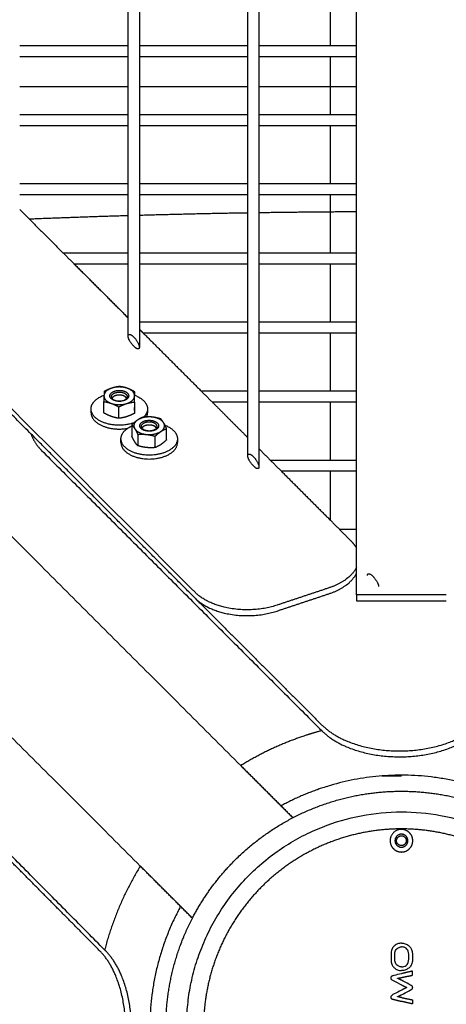
# Model space of a CAD drawing. Units: inches. Extents: x -176 to 176, y -176 to 176.
# Drawn here: x -6 to 1, y 0 to 17 of the extents above; entities that cross this region are included whole.
import ezdxf

# ---------------------------------------------------------------- set-up
doc = ezdxf.new("R2010")
doc.units = ezdxf.units.IN
doc.header["$MEASUREMENT"] = 0
doc.layers.add('DX-815', color=7, linetype='Continuous', true_color=0x000000)

msp = doc.modelspace()

# ---------------------------------------------------------------- linework, layer by layer
at = {"layer": 'DX-815', "lineweight": -3}
for points, degree in [([(-3.445, 7.257), (-22.068, 25.883), (-40.691, 44.508)], 2), ([(-0.75, 11.591), (-0.75, 15.149), (-0.75, 18.708)], 2), ([(-4.569, 16.398), (-4.569, 16.882), (-4.569, 17.365)], 2), ([(-4.381, 17.365), (-4.381, 16.882), (-4.381, 16.398)], 2), ([(-2.569, 16.398), (-2.569, 16.882), (-2.569, 17.365)], 2), ([(-2.381, 17.365), (-2.381, 16.882), (-2.381, 16.398)], 2), ([(-1.187, 16.398), (-1.187, 16.882), (-1.187, 17.365)], 2), ([(-6.381, 16.398), (-5.475, 16.398), (-4.569, 16.398)], 2), ([(-4.569, 16.21), (-4.569, 16.304), (-4.569, 16.398)], 2), ([(-4.381, 16.398), (-3.475, 16.398), (-2.569, 16.398)], 2), ([(-4.381, 16.398), (-4.381, 16.304), (-4.381, 16.21)], 2), ([(-2.569, 16.21), (-2.569, 16.304), (-2.569, 16.398)], 2), ([(-2.381, 16.398), (-1.784, 16.398), (-1.187, 16.398)], 2), ([(-2.381, 16.398), (-2.381, 16.304), (-2.381, 16.21)], 2), ([(-1.187, 16.398), (-0.969, 16.398), (-0.75, 16.398)], 2), ([(-4.569, 16.21), (-5.475, 16.21), (-6.381, 16.21)], 2), ([(-4.569, 15.243), (-4.569, 15.727), (-4.569, 16.21)], 2), ([(-2.569, 16.21), (-3.475, 16.21), (-4.381, 16.21)], 2), ([(-4.381, 16.21), (-4.381, 15.727), (-4.381, 15.243)], 2), ([(-2.569, 15.243), (-2.569, 15.727), (-2.569, 16.21)], 2), ([(-1.187, 16.21), (-1.784, 16.21), (-2.381, 16.21)], 2), ([(-2.381, 16.21), (-2.381, 15.727), (-2.381, 15.244)], 2), ([(-0.75, 16.21), (-0.969, 16.21), (-1.187, 16.21)], 2), ([(-1.187, 15.243), (-1.187, 15.727), (-1.187, 16.21)], 2), ([(-6.381, 15.712), (-5.475, 15.712), (-4.569, 15.712)], 2), ([(-4.381, 15.712), (-3.475, 15.712), (-2.569, 15.712)], 2), ([(-2.381, 15.712), (-1.565, 15.712), (-0.75, 15.712)], 2), ([(-6.381, 15.243), (-5.475, 15.243), (-4.569, 15.243)], 2), ([(-4.569, 15.055), (-4.569, 15.149), (-4.569, 15.243)], 2), ([(-4.381, 15.243), (-3.475, 15.243), (-2.569, 15.243)], 2), ([(-4.381, 15.243), (-4.381, 15.15), (-4.381, 15.056)], 2), ([(-2.569, 15.055), (-2.569, 15.149), (-2.569, 15.243)], 2), ([(-2.381, 15.244), (-2.381, 15.15), (-2.381, 15.055)], 2), ([(-2.381, 15.243), (-1.784, 15.243), (-1.187, 15.243)], 2), ([(-1.187, 15.243), (-0.969, 15.243), (-0.75, 15.243)], 2), ([(-4.569, 15.055), (-5.475, 15.055), (-6.381, 15.055)], 2), ([(-4.569, 14.089), (-4.569, 14.572), (-4.569, 15.055)], 2), ([(-4.381, 15.056), (-4.381, 14.572), (-4.381, 14.089)], 2), ([(-2.569, 15.055), (-3.475, 15.055), (-4.381, 15.055)], 2), ([(-2.569, 14.089), (-2.569, 14.572), (-2.569, 15.055)], 2), ([(-2.381, 15.055), (-2.381, 14.572), (-2.381, 14.089)], 2), ([(-1.187, 15.055), (-1.784, 15.055), (-2.381, 15.055)], 2), ([(-0.75, 15.055), (-0.969, 15.055), (-1.187, 15.055)], 2), ([(-1.187, 14.089), (-1.187, 14.572), (-1.187, 15.055)], 2), ([(-6.381, 14.089), (-5.475, 14.089), (-4.569, 14.089)], 2), ([(-4.569, 13.901), (-4.569, 13.995), (-4.569, 14.089)], 2), ([(-4.381, 14.089), (-3.475, 14.089), (-2.569, 14.089)], 2), ([(-4.381, 14.089), (-4.381, 13.995), (-4.381, 13.901)], 2), ([(-2.569, 13.901), (-2.569, 13.995), (-2.569, 14.089)], 2), ([(-2.381, 14.089), (-1.784, 14.089), (-1.187, 14.089)], 2), ([(-2.381, 14.089), (-2.381, 13.995), (-2.381, 13.901)], 2), ([(-1.187, 14.089), (-0.969, 14.089), (-0.75, 14.089)], 2), ([(-4.569, 13.901), (-5.475, 13.901), (-6.381, 13.901)], 2), ([(-4.569, 12.934), (-4.569, 13.417), (-4.569, 13.901)], 2), ([(-2.569, 13.901), (-3.475, 13.901), (-4.381, 13.901)], 2), ([(-4.381, 13.901), (-4.381, 13.417), (-4.381, 12.934)], 2), ([(-2.569, 12.934), (-2.569, 13.417), (-2.569, 13.901)], 2), ([(-1.187, 13.901), (-1.784, 13.901), (-2.381, 13.901)], 2), ([(-2.381, 13.901), (-2.381, 13.417), (-2.381, 12.934)], 2), ([(-0.75, 13.901), (-0.969, 13.901), (-1.187, 13.901)], 2), ([(-1.187, 12.934), (-1.187, 13.417), (-1.187, 13.901)], 2), ([(-6.381, 13.658), (-6.019, 13.296), (-5.657, 12.934)], 2), ([(-5.657, 12.934), (-5.563, 12.84), (-5.469, 12.746)], 2), ([(-5.657, 12.934), (-5.113, 12.934), (-4.569, 12.934)], 2), ([(-4.569, 12.746), (-4.569, 12.84), (-4.569, 12.934)], 2), ([(-4.381, 12.934), (-4.381, 12.84), (-4.381, 12.746)], 2), ([(-4.381, 12.934), (-3.475, 12.934), (-2.569, 12.934)], 2), ([(-2.569, 12.746), (-2.569, 12.84), (-2.569, 12.934)], 2), ([(-2.381, 12.934), (-2.381, 12.84), (-2.381, 12.746)], 2), ([(-2.381, 12.934), (-1.784, 12.934), (-1.187, 12.934)], 2), ([(-1.187, 12.934), (-0.969, 12.934), (-0.75, 12.934)], 2), ([(-5.469, 12.746), (-5.019, 12.296), (-4.569, 11.846)], 2), ([(-4.569, 12.746), (-5.019, 12.746), (-5.469, 12.746)], 2), ([(-4.569, 11.846), (-4.569, 12.296), (-4.569, 12.746)], 2), ([(-4.381, 12.746), (-4.381, 12.263), (-4.381, 11.779)], 2), ([(-2.569, 12.746), (-3.475, 12.746), (-4.381, 12.746)], 2), ([(-2.569, 11.779), (-2.569, 12.263), (-2.569, 12.746)], 2), ([(-1.187, 12.746), (-1.784, 12.746), (-2.381, 12.746)], 2), ([(-2.381, 12.746), (-2.381, 12.263), (-2.381, 11.779)], 2), ([(-1.187, 11.779), (-1.187, 12.263), (-1.187, 12.746)], 2), ([(-0.75, 12.746), (-0.969, 12.746), (-1.187, 12.746)], 2), ([(-4.569, 11.543), (-4.569, 11.694), (-4.569, 11.846)], 2), ([(-6.19, 9.905), (-7.104, 10.819), (-8.018, 11.733)], 2), ([(-4.381, 11.779), (-3.475, 11.779), (-2.569, 11.779)], 2), ([(-4.381, 11.779), (-4.381, 11.567), (-4.381, 11.355)], 2), ([(-2.569, 11.591), (-2.569, 11.685), (-2.569, 11.779)], 2), ([(-2.381, 11.779), (-1.784, 11.779), (-1.187, 11.779)], 2), ([(-2.381, 11.779), (-2.381, 11.685), (-2.381, 11.591)], 2), ([(-1.187, 11.779), (-0.969, 11.779), (-0.75, 11.779)], 2), ([(-4.381, 11.658), (-4.348, 11.625), (-4.315, 11.591)], 2), ([(-4.315, 11.591), (-3.831, 11.108), (-3.348, 10.625)], 2), ([(-2.569, 11.591), (-3.442, 11.591), (-4.314, 11.591)], 2), ([(-2.569, 10.625), (-2.569, 11.108), (-2.569, 11.591)], 2), ([(-2.381, 11.591), (-2.381, 11.108), (-2.381, 10.625)], 2), ([(-1.187, 11.591), (-1.784, 11.591), (-2.381, 11.591)], 2), ([(-0.75, 11.591), (-0.969, 11.591), (-1.187, 11.591)], 2), ([(-1.187, 10.625), (-1.187, 11.108), (-1.187, 11.591)], 2), ([(-0.75, 11.591), (-0.75, 11.591), (-0.75, 11.591)], 2), ([(-0.75, 11.591), (-0.75, 11.591), (-0.75, 11.591)], 2), ([(-0.75, 7.218), (-0.75, 9.405), (-0.75, 11.591)], 2), ([(-9.453, 11.132), (-6.069, 7.749), (-2.686, 4.365)], 2), ([(-3.348, 10.625), (-3.254, 10.531), (-3.16, 10.437)], 2), ([(-3.348, 10.625), (-2.958, 10.625), (-2.569, 10.625)], 2), ([(-2.569, 10.437), (-2.569, 10.531), (-2.569, 10.625)], 2), ([(-2.381, 10.625), (-1.784, 10.625), (-1.187, 10.625)], 2), ([(-2.381, 10.625), (-2.381, 10.531), (-2.381, 10.437)], 2), ([(-1.187, 10.625), (-0.969, 10.625), (-0.75, 10.625)], 2), ([(-4.976, 10.259), (-4.976, 10.353), (-4.976, 10.447)], 2), ([(-4.464, 10.439), (-4.464, 10.345), (-4.464, 10.251)], 2), ([(-3.16, 10.437), (-2.864, 10.141), (-2.569, 9.845)], 2), ([(-2.569, 10.437), (-2.864, 10.437), (-3.16, 10.437)], 2), ([(-2.569, 9.846), (-2.569, 10.141), (-2.569, 10.437)], 2), ([(-2.381, 10.437), (-2.381, 10.047), (-2.381, 9.658)], 2), ([(-1.187, 10.437), (-1.784, 10.437), (-2.381, 10.437)], 2), ([(-0.75, 10.437), (-0.969, 10.437), (-1.187, 10.437)], 2), ([(-1.187, 9.47), (-1.187, 9.953), (-1.187, 10.437)], 2), ([(-5.188, 10.261), (-5.188, 10.293), (-5.188, 10.325)], 2), ([(-4.724, 10.169), (-4.724, 10.264), (-4.724, 10.358)], 2), ([(-4.244, 10.325), (-4.244, 10.293), (-4.244, 10.261)], 2), ([(-4.507, 10.059), (-4.507, 9.965), (-4.507, 9.871)], 2), ([(-3.445, 7.159), (-4.818, 8.532), (-6.19, 9.905)], 2), ([(-4.408, 9.899), (-4.408, 9.804), (-4.408, 9.71)], 2), ([(-4.32, 10.026), (-4.316, 10.029), (-4.311, 10.032), (-4.306, 10.035)], 3), ([(-4.126, 10.035), (-4.119, 10.03), (-4.112, 10.026), (-4.105, 10.022)], 3), ([(-3.925, 9.809), (-3.925, 9.903), (-3.925, 9.997)], 2), ([(-4.688, 9.761), (-4.688, 9.793), (-4.688, 9.825)], 2), ([(-4.117, 9.679), (-4.117, 9.773), (-4.117, 9.868)], 2), ([(-3.744, 9.825), (-3.744, 9.793), (-3.744, 9.761)], 2), ([(-2.569, 9.543), (-2.569, 9.694), (-2.569, 9.846)], 2), ([(-6.016, 9.632), (-3.674, 7.29), (-1.333, 4.949)], 2), ([(-2.381, 9.658), (-2.287, 9.564), (-2.193, 9.47)], 2), ([(-2.381, 9.658), (-2.381, 9.506), (-2.381, 9.355)], 2), ([(-4.365, 2.686), (-7.749, 6.069), (-11.132, 9.453)], 2), ([(-2.193, 9.47), (-1.69, 9.47), (-1.187, 9.47)], 2), ([(-2.193, 9.47), (-2.099, 9.376), (-2.005, 9.282)], 2), ([(-1.187, 9.47), (-0.969, 9.47), (-0.75, 9.47)], 2), ([(-2.005, 9.282), (-1.596, 8.873), (-1.187, 8.464)], 2), ([(-1.187, 9.282), (-1.596, 9.282), (-2.005, 9.282)], 2), ([(-0.75, 9.282), (-0.969, 9.282), (-1.187, 9.282)], 2), ([(-1.187, 8.464), (-1.187, 8.873), (-1.187, 9.282)], 2), ([(-1.187, 8.464), (-1.017, 8.293), (-0.847, 8.123)], 2), ([(-1.039, 8.315), (-0.894, 8.315), (-0.75, 8.315)], 2), ([(-1.213, 7.334), (-1.646, 7.19), (-2.079, 7.046)], 2), ([(-3.445, 7.159), (-2.387, 6.101), (-1.329, 5.043)], 2), ([(-2.079, 6.948), (-1.646, 7.092), (-1.213, 7.236)], 2), ([(-0.75, 7.218), (-0.75, 7.169), (-0.75, 7.12)], 2), ([(0.75, 7.218), (0, 7.218), (-0.75, 7.218)], 2), ([(-0.75, 7.12), (0, 7.12), (0.75, 7.12)], 2), ([(-4.961, 1.286), (-7.29, 3.635), (-9.619, 5.984)], 2), ([(-1.333, 4.949), (-1.331, 4.947), (-1.329, 4.945)], 2), ([(-2.686, 4.365), (-2.25, 3.93), (-1.815, 3.494)], 2), ([(-1.815, 3.494), (-1.815, 3.494), (-1.814, 3.494)], 2), ([(-5.04, 1.267), (-6.053, 2.289), (-7.067, 3.311)], 2), ([(-3.494, 1.815), (-3.929, 2.25), (-4.365, 2.686)], 2), ([(-4.942, 1.267), (-4.951, 1.276), (-4.961, 1.286)], 2)]:
    msp.add_open_spline(points, degree=degree, dxfattribs=at)
for points, weights in [([(-6.223, 13.5), (-5.396, 13.534), (-4.569, 13.558)], [0.999167442571, 0.999127484418, 0.999167782189]), ([(-4.381, 13.563), (-3.475, 13.589), (-2.569, 13.604)], [0.999177961447, 0.999232021462, 0.999382173477]), ([(-2.381, 13.607), (-1.566, 13.619), (-0.75, 13.623)], [0.999414358338, 0.999558456347, 0.999780378325]), ([(-4.708, 10.699), (-4.778, 10.692), (-4.838, 10.673)], [1, 1.0379548493, 1]), ([(-4.582, 10.67), (-4.641, 10.69), (-4.708, 10.699)], [1, 1.0379548493, 1]), ([(-5.188, 10.325), (-5.188, 10.474), (-4.971, 10.555)], [1, 0.8153636509, 0.863512352592]), ([(-4.972, 10.547), (-4.974, 10.508), (-4.976, 10.447)], [1, 1.0379548493, 1]), ([(-4.838, 10.673), (-4.968, 10.633), (-4.972, 10.547)], [1, 0.866025403784, 1]), ([(-4.968, 10.617), (-4.97, 10.587), (-4.972, 10.547)], [1, 1.0379548493, 1]), ([(-4.972, 10.547), (-4.976, 10.462), (-4.85, 10.417)], [1, 0.866025403784, 1]), ([(-4.838, 10.673), (-4.898, 10.654), (-4.968, 10.617)], [1, 1.0379548493, 1]), ([(-4.847, 10.533), (-4.847, 10.532), (-4.847, 10.531)], [1, 0.999917783718, 1]), ([(-4.847, 10.531), (-4.847, 10.457), (-4.719, 10.455)], [1, 0.716115778559, 1]), ([(-4.582, 10.67), (-4.708, 10.714), (-4.838, 10.673)], [1, 0.866025403784, 1]), ([(-4.772, 10.549), (-4.822, 10.534), (-4.838, 10.504)], [1, 0.84652629276, 0.853890579035]), ([(-4.559, 10.541), (-4.563, 10.45), (-4.72, 10.453)], [1, 0.707106781187, 1]), ([(-4.594, 10.414), (-4.464, 10.454), (-4.46, 10.54)], [1, 0.866025403784, 1]), ([(-4.585, 10.531), (-4.585, 10.53), (-4.585, 10.529)], [1, 0.999917783718, 1]), ([(-4.456, 10.61), (-4.524, 10.649), (-4.582, 10.67)], [1, 1.0379548493, 1]), ([(-4.46, 10.54), (-4.456, 10.625), (-4.582, 10.67)], [1, 0.866025403784, 1]), ([(-4.464, 10.439), (-4.462, 10.5), (-4.46, 10.54)], [1, 1.0379548493, 1]), ([(-4.46, 10.54), (-4.458, 10.579), (-4.456, 10.61)], [1, 1.0379548493, 1]), ([(-4.46, 10.554), (-4.244, 10.473), (-4.244, 10.325)], [0.863174022357, 0.816017955307, 1]), ([(-4.976, 10.447), (-4.908, 10.438), (-4.85, 10.417)], [1, 1.0379548493, 1]), ([(-4.85, 10.417), (-4.724, 10.373), (-4.594, 10.414)], [1, 0.866025403784, 1]), ([(-4.85, 10.417), (-4.791, 10.397), (-4.724, 10.358)], [1, 1.0379548493, 1]), ([(-4.724, 10.358), (-4.654, 10.395), (-4.594, 10.414)], [1, 1.0379548493, 1]), ([(-4.719, 10.455), (-4.589, 10.453), (-4.585, 10.529)], [1, 0.707106781187, 1]), ([(-4.594, 10.414), (-4.534, 10.433), (-4.464, 10.439)], [1, 1.0379548493, 1]), ([(-5.018, 10.115), (-5.188, 10.197), (-5.188, 10.325)], [1, 0.905552786237, 1]), ([(-5.188, 10.261), (-5.188, 10.133), (-5.018, 10.051)], [1, 0.905552786237, 1]), ([(-4.85, 10.199), (-4.908, 10.22), (-4.976, 10.259)], [1, 1.0379548493, 1]), ([(-4.464, 10.251), (-4.534, 10.214), (-4.594, 10.195)], [1, 1.0379548493, 1]), ([(-4.46, 10.321), (-4.46, 10.336), (-4.464, 10.351)], [1, 0.973839186412, 0.957895058479]), ([(-4.46, 10.321), (-4.462, 10.282), (-4.464, 10.251)], [1, 1.0379548493, 1]), ([(-4.464, 10.299), (-4.461, 10.31), (-4.46, 10.321)], [0.966781095596, 0.980573751667, 1]), ([(-4.244, 10.325), (-4.244, 10.253), (-4.305, 10.19)], [1, 0.928576989203, 0.922500174981]), ([(-4.259, 10.192), (-4.244, 10.226), (-4.244, 10.261)], [0.944986540434, 0.964355719195, 1]), ([(-5.018, 10.051), (-4.823, 9.957), (-4.579, 10)], [1, 0.864352986902, 0.96440863062]), ([(-4.724, 10.169), (-4.791, 10.178), (-4.85, 10.199)], [1, 1.0379548493, 1]), ([(-4.594, 10.195), (-4.654, 10.176), (-4.724, 10.169)], [1, 1.0379548493, 1]), ([(-4.579, 10), (-4.546, 10.022), (-4.507, 10.04)], [0.920538719208, 0.926150461257, 0.942437908258]), ([(-4.411, 10.139), (-4.455, 10.109), (-4.507, 10.059)], [1, 1.0379548493, 1]), ([(-4.507, 10.059), (-4.48, 10.031), (-4.457, 9.994)], [1, 1.0379548493, 1]), ([(-4.411, 10.139), (-4.507, 10.075), (-4.457, 9.994)], [1, 0.866025403784, 1]), ([(-4.169, 10.189), (-4.315, 10.204), (-4.411, 10.139)], [1, 0.866025403784, 1]), ([(-4.315, 10.189), (-4.366, 10.17), (-4.411, 10.139)], [1, 1.0379548493, 1]), ([(-4.347, 10.031), (-4.347, 10.059), (-4.316, 10.08)], [1, 0.938224810728, 1]), ([(-4.336, 10.103), (-4.234, 10.172), (-4.114, 10.113)], [1, 0.707106781187, 1]), ([(-4.131, 10.088), (-4.231, 10.137), (-4.316, 10.08)], [1, 0.707106781187, 1]), ([(-4.169, 10.189), (-4.237, 10.196), (-4.315, 10.189)], [1, 1.0379548493, 1]), ([(-4.126, 10.035), (-4.216, 10.086), (-4.306, 10.035)], [1, 0.707106781186, 1]), ([(-3.975, 10.093), (-4.024, 10.173), (-4.169, 10.189)], [1, 0.866025403784, 1]), ([(-4.024, 10.158), (-4.102, 10.182), (-4.169, 10.189)], [1, 1.0379548493, 1]), ([(-4.085, 10.031), (-4.085, 10.066), (-4.131, 10.088)], [1, 0.908102673478, 1]), ([(-3.975, 10.093), (-3.998, 10.13), (-4.024, 10.158)], [1, 1.0379548493, 1]), ([(-4.021, 9.948), (-3.925, 10.012), (-3.975, 10.093)], [1, 0.866025403784, 1]), ([(-3.925, 9.997), (-3.949, 10.05), (-3.97, 10.085)], [1, 1.03424964738, 1.00668699055]), ([(-3.951, 10.051), (-3.744, 9.97), (-3.744, 9.825)], [0.996869953441, 0.881921239244, 1]), ([(-6.191, 9.905), (-6.143, 9.76), (-6.016, 9.632)], [0.984400623877, 0.978023766855, 1]), ([(-4.688, 9.825), (-4.688, 9.924), (-4.579, 10)], [1, 0.902041503906, 0.920521985547]), ([(-4.579, 10), (-4.579, 10), (-4.579, 10)], [0.920521985547, 0.920530340478, 0.920538719208]), ([(-4.579, 10), (-4.579, 10), (-4.579, 10)], [0.96440863062, 0.964436265834, 0.964463919028]), ([(-4.457, 9.994), (-4.434, 9.957), (-4.408, 9.899)], [1, 1.0379548493, 1]), ([(-4.457, 9.994), (-4.408, 9.914), (-4.263, 9.898)], [1, 0.866025403784, 1]), ([(-4.408, 9.899), (-4.33, 9.905), (-4.263, 9.898)], [1, 1.0379548493, 1]), ([(-4.306, 10.035), (-4.329, 10.021), (-4.338, 10.004)], [1, 0.932189931652, 0.924051986204]), ([(-4.32, 10.026), (-4.318, 10.027), (-4.316, 10.028)], [0.994026646384, 0.992477553358, 0.991304123511]), ([(-4.263, 9.898), (-4.117, 9.883), (-4.021, 9.948)], [1, 0.866025403784, 1]), ([(-4.263, 9.898), (-4.195, 9.891), (-4.117, 9.868)], [1, 1.0379548493, 1]), ([(-4.094, 10.004), (-4.103, 10.021), (-4.126, 10.035)], [0.937821177732, 0.938887485783, 1]), ([(-4.117, 9.982), (-4.085, 10.003), (-4.085, 10.031)], [1, 0.938224810728, 1]), ([(-4.117, 9.868), (-4.066, 9.917), (-4.021, 9.948)], [1, 1.0379548493, 1]), ([(-4.021, 9.948), (-3.977, 9.978), (-3.925, 9.997)], [1, 1.0379548493, 1]), ([(-4.685, 9.793), (-4.688, 9.777), (-4.688, 9.761)], [0.968854146037, 0.982587556937, 1]), ([(-4.457, 9.776), (-4.48, 9.813), (-4.507, 9.871)], [1, 1.0379548493, 1]), ([(-4.408, 9.71), (-4.434, 9.738), (-4.457, 9.776)], [1, 1.0379548493, 1]), ([(-4.263, 9.68), (-4.33, 9.687), (-4.408, 9.71)], [1, 1.0379548493, 1]), ([(-4.021, 9.729), (-4.066, 9.699), (-4.117, 9.679)], [1, 1.0379548493, 1]), ([(-3.925, 9.809), (-3.977, 9.759), (-4.021, 9.729)], [1, 1.0379548493, 1]), ([(-4.117, 9.679), (-4.195, 9.672), (-4.263, 9.68)], [1, 1.0379548493, 1]), ([(-0.847, 8.123), (-0.784, 8.06), (-0.75, 7.991)], [1, 0.983753657814, 0.983002797411]), ([(-0.75, 7.678), (-0.86, 7.452), (-1.213, 7.334)], [0.947726519691, 0.901602255199, 1]), ([(-1.213, 7.236), (-0.86, 7.354), (-0.75, 7.58)], [1, 0.901603077573, 0.947725748721]), ([(-2.079, 7.046), (-2.945, 6.757), (-3.445, 7.257)], [1, 0.707106781187, 1]), ([(-3.445, 7.159), (-2.945, 6.659), (-2.079, 6.948)], [1, 0.707106781187, 1]), ([(-0.33, 4.192), (-0.168, 4.192), (0, 4.192)], [0.910048400675, 0.944512187171, 1]), ([(-0.056, 3.291), (-0.236, 3.235), (-0.181, 3.055)], [1, 0.707106781186, 1]), ([(0, 3.299), (-0.028, 3.299), (-0.056, 3.291)], [1, 0.988904253649, 1]), ([(0, 3.029), (-0.082, 3.029), (-0.082, 3.11)], [1, 0.707106781187, 1]), ([(0.081, 3.11), (0.081, 3.029), (0, 3.029)], [1, 0.707106781187, 1]), ([(-4.365, 2.686), (-4.768, 2.031), (-4.961, 1.286)], [0.85496182142, 0.849781708395, 0.863653699629]), ([(-3.692, 2.013), (-4.56, 0.421), (-3.998, -1.303)], [0.853729586183, 0.84847370097, 1]), ([(-3.494, 1.815), (-3.494, 1.815), (-3.494, 1.815)], [0.873903118763, 0.87390195585, 0.873900793004]), ([(-0.066, 0.811), (-0.033, 0.817), (0, 0.824)], [1, 0.999962278816, 1]), ([(0.184, 0.932), (0.092, 0.91), (0, 0.887)], [1, 0.999695710938, 1]), ([(0, 0.824), (0.092, 0.843), (0.184, 0.862)], [1, 0.99970263684, 1]), ([(0.184, 0.862), (0.184, 0.897), (0.184, 0.932)], [1, 0.999958570105, 1]), ([(0, 0.777), (-0.033, 0.794), (-0.066, 0.811)], [1, 0.99995417495, 1]), ([(0, 0.703), (0.045, 0.68), (0.09, 0.657)], [1, 0.999915257786, 1]), ([(-0.066, 0.503), (-0.033, 0.52), (0, 0.537)], [1, 0.999955254336, 1]), ([(0, 0.489), (-0.033, 0.496), (-0.066, 0.503)], [1, 0.999963324262, 1]), ([(0.09, 0.657), (0.045, 0.634), (0, 0.611)], [1, 0.999915438215, 1]), ([(-0.143, 0.461), (-0.071, 0.443), (0, 0.426)], [1, 0.999823956823, 1]), ([(0, 0.489), (0.092, 0.47), (0.184, 0.451)], [1, 0.999712186773, 1]), ([(0.184, 0.382), (0.092, 0.404), (0, 0.426)], [1, 0.999708814737, 1]), ([(0.184, 0.451), (0.184, 0.416), (0.184, 0.382)], [1, 0.999960280129, 1])]:
    msp.add_rational_spline(points, weights, degree=2, dxfattribs=at)
for points, weights, knots in [([(-4.569, 11.543), (-4.569, 11.62), (-4.475, 11.526), (-4.381, 11.432), (-4.381, 11.355)], [1, 0.707106781187, 1, 0.707106781187, 1], [-0.564, -0.564, -0.564, -0.282, -0.282, 0, 0, 0]), ([(-4.381, 11.355), (-4.381, 11.278), (-4.475, 11.372), (-4.569, 11.466), (-4.569, 11.543)], [1, 0.707106781187, 1, 0.707106781187, 1], [-1.128, -1.128, -1.128, -0.846, -0.846, -0.564, -0.564, -0.564]), ([(-4.72, 10.453), (-4.825, 10.454), (-4.863, 10.511), (-4.901, 10.568), (-4.824, 10.609), (-4.748, 10.651), (-4.652, 10.627), (-4.556, 10.602), (-4.559, 10.541)], [1, 0.831469612303, 1, 0.831469612303, 1, 0.831469612303, 1, 0.831469612303, 1], [-25.133259, -25.133259, -25.133259, -20.420773, -20.420773, -15.708287, -15.708287, -10.995801, -10.995801, -6.283315, -6.283315, -6.283315]), ([(-4.847, 10.533), (-4.843, 10.607), (-4.714, 10.606), (-4.585, 10.606), (-4.585, 10.531)], [1, 0.711625906832, 1, 0.711625906832, 1], [-10.441083, -10.441083, -10.441083, -5.26316, -5.26316, -0.085236, -0.085236, -0.085236]), ([(-4.594, 10.504), (-4.604, 10.524), (-4.632, 10.538), (-4.696, 10.57), (-4.772, 10.549)], [0.915958362482, 0.920075084659, 1, 0.831469612303, 1], [-10.694097, -10.694097, -10.694097, -8.887688, -8.887688, -5.078679, -5.078679, -5.078679]), ([(-4.472, 10.091), (-4.493, 10.084), (-4.516, 10.078), (-4.788, 10.004), (-5.018, 10.115)], [0.973051589854, 0.985104742734, 1, 0.843870133574, 1], [2.3822566, 2.3822566, 2.3822566, 2.4333092, 2.4333092, 2.968434, 2.968434, 2.968434]), ([(-4.114, 10.113), (-4.034, 10.073), (-4.066, 10.015), (-4.099, 9.958), (-4.204, 9.953), (-4.309, 9.948), (-4.356, 10.002), (-4.404, 10.056), (-4.336, 10.103)], [1, 0.831469612303, 1, 0.831469612303, 1, 0.831469612303, 1, 0.831469612303, 1], [-25.133259, -25.133259, -25.133259, -20.420773, -20.420773, -15.708287, -15.708287, -10.995801, -10.995801, -6.283315, -6.283315, -6.283315]), ([(-4.117, 9.982), (-4.176, 9.942), (-4.261, 9.96), (-4.347, 9.978), (-4.347, 10.031)], [1, 0.820373788627, 1, 0.820373788627, 1], [-10.441083, -10.441083, -10.441083, -6.394842, -6.394842, -2.348601, -2.348601, -2.348601]), ([(-3.744, 9.825), (-3.744, 9.552), (-4.216, 9.552), (-4.688, 9.552), (-4.688, 9.825)], [1, 0.707106781187, 1, 0.707106781187, 1], [0.933974, 0.933974, 0.933974, 1.676083, 1.676083, 2.418191, 2.418191, 2.418191]), ([(-4.688, 9.761), (-4.688, 9.488), (-4.216, 9.488), (-3.744, 9.488), (-3.744, 9.761)], [1, 0.707106781187, 1, 0.707106781187, 1], [0.550243, 0.550243, 0.550243, 1.292351, 1.292351, 2.03446, 2.03446, 2.03446]), ([(-2.569, 9.543), (-2.569, 9.62), (-2.475, 9.526), (-2.381, 9.432), (-2.381, 9.355)], [1, 0.707106781187, 1, 0.707106781187, 1], [-0.564, -0.564, -0.564, -0.282, -0.282, 0, 0, 0]), ([(-2.381, 9.355), (-2.381, 9.278), (-2.475, 9.372), (-2.569, 9.466), (-2.569, 9.543)], [1, 0.707106781187, 1, 0.707106781187, 1], [-1.128, -1.128, -1.128, -0.846, -0.846, -0.564, -0.564, -0.564]), ([(-0.569, 7.543), (-0.569, 7.62), (-0.475, 7.526), (-0.381, 7.432), (-0.381, 7.355)], [1, 0.707106781187, 1, 0.707106781187, 1], [-0.564, -0.564, -0.564, -0.282, -0.282, 0, 0, 0]), ([(-1.333, 4.949), (-1.461, 4.914), (-1.588, 4.873), (-2.167, 4.684), (-2.686, 4.365)], [0.979461955061, 0.989343236906, 1, 0.953095474984, 0.921213724998], [7.757424, 7.757424, 7.757424, 8.050331, 8.050331, 9.339528, 9.339528, 9.339528]), ([(-1.329, 5.043), (-0.897, 4.61), (-0.032, 4.61), (0.832, 4.609), (1.267, 5.04)], [1, 0.866472958565, 1, 0.866472958565, 1], [-3.136218, -3.136218, -3.136218, -1.568109, -1.568109, 0, 0, 0]), ([(-1.329, 4.945), (-0.897, 4.512), (-0.032, 4.512), (0.832, 4.511), (1.267, 4.942)], [1, 0.866472958565, 1, 0.866472958565, 1], [0, 0, 0, 1.568109, 1.568109, 3.136218, 3.136218, 3.136218]), ([(2.013, 3.692), (0.421, 4.56), (-1.303, 3.998), (-1.672, 3.878), (-2.013, 3.692)], [0.853729586718, 0.848473693248, 1, 0.96318315285, 0.935622103698], [12.221632, 12.221632, 12.221632, 14.768411, 14.768411, 15.387211, 15.387211, 15.387211]), ([(-3.494, 1.815), (-3.214, 2.354), (-2.784, 2.784), (-2.207, 3.36), (-1.449, 3.661), (-0.751, 3.937), (0, 3.937), (0.751, 3.937), (1.449, 3.661), (2.207, 3.36), (2.784, 2.784), (3.36, 2.207), (3.661, 1.449), (3.937, 0.751), (3.937, 0), (3.937, -0.751), (3.661, -1.449), (3.36, -2.207), (2.784, -2.784), (2.207, -3.36), (1.449, -3.661), (0.751, -3.937), (0, -3.937), (-0.751, -3.937), (-1.449, -3.661), (-2.207, -3.36), (-2.784, -2.784), (-3.36, -2.207), (-3.661, -1.449), (-3.937, -0.751), (-3.937, 0)], [0.873900793004, 0.853553390593, 0.853553390593, 0.853553390593, 0.890165042945, 0.926776695297, 1, 0.926776695297, 0.890165042945, 0.853553390593, 0.853553390593, 0.853553390593, 0.890165042945, 0.926776695297, 1, 0.926776695297, 0.890165042945, 0.853553390593, 0.853553390593, 0.853553390593, 0.890165042945, 0.926776695297, 1, 0.926776695297, 0.890165042945, 0.853553390593, 0.853553390593, 0.853553390593, 0.890165042945, 0.926776695297, 1], [1.916955, 1.916955, 1.916955, 3.13268, 3.13268, 4.763442, 4.763442, 6.26536, 6.26536, 7.767278, 7.767278, 9.39804, 9.39804, 11.028802, 11.028802, 12.53072, 12.53072, 14.032638, 14.032638, 15.6634, 15.6634, 17.294162, 17.294162, 18.79608, 18.79608, 20.297997, 20.297997, 21.92876, 21.92876, 23.559522, 23.559522, 25.061439, 25.061439, 25.061439]), ([(-3.307, 0), (-3.307, 0.631), (-3.075, 1.217), (-2.823, 1.854), (-2.338, 2.338), (-1.854, 2.823), (-1.217, 3.075), (-0.631, 3.307), (0, 3.307), (0.631, 3.307), (1.217, 3.075), (1.854, 2.823), (2.338, 2.338), (2.823, 1.854), (3.075, 1.217), (3.307, 0.631), (3.307, 0), (3.307, -0.631), (3.075, -1.217), (2.823, -1.854), (2.338, -2.338), (1.854, -2.823), (1.217, -3.075), (0.631, -3.307), (0, -3.307), (-0.631, -3.307), (-1.217, -3.075), (-1.854, -2.823), (-2.338, -2.338), (-2.823, -1.854), (-3.075, -1.217), (-3.307, -0.631), (-3.307, 0)], [0.999999944292, 0.92677668137, 0.890165042945, 0.853553390593, 0.853553390593, 0.853553390593, 0.890165042945, 0.926776695297, 1, 0.926776695297, 0.890165042945, 0.853553390593, 0.853553390593, 0.853553390593, 0.890165042945, 0.926776695297, 1, 0.926776695297, 0.890165042945, 0.853553390593, 0.853553390593, 0.853553390593, 0.890165042945, 0.926776695297, 1, 0.926776695297, 0.890165042945, 0.853553390593, 0.853553390593, 0.853553390593, 0.890165042945, 0.926776695297, 1], [0, 0, 0, 1.261611, 1.261611, 2.631451, 2.631451, 4.001291, 4.001291, 5.262902, 5.262902, 6.524513, 6.524513, 7.894353, 7.894353, 9.264194, 9.264194, 10.525805, 10.525805, 11.787416, 11.787416, 13.157256, 13.157256, 14.527096, 14.527096, 15.788707, 15.788707, 17.050318, 17.050318, 18.420158, 18.420158, 19.789998, 19.789998, 21.051609, 21.051609, 21.051609]), ([(-0.181, 3.055), (-0.146, 2.944), (-0.032, 2.924), (0.083, 2.904), (0.152, 2.998), (0.221, 3.092), (0.169, 3.195), (0.116, 3.299), (0, 3.299)], [1, 0.851596941746, 1, 0.851596941746, 1, 0.851596941746, 1, 0.851596941746, 1], [-0.8341751, -0.8341751, -0.8341751, -0.6256313, -0.6256313, -0.4170876, -0.4170876, -0.2085438, -0.2085438, 0, 0, 0]), ([(0, 3.002), (-0.108, 3.002), (-0.108, 3.11), (-0.108, 3.219), (0, 3.219), (0.108, 3.219), (0.108, 3.11), (0.108, 3.002), (0, 3.002)], [1, 0.707106781187, 1, 0.707106781187, 1, 0.707106781187, 1, 0.707106781187, 1], [-0.6802661, -0.6802661, -0.6802661, -0.5101996, -0.5101996, -0.3401331, -0.3401331, -0.1700665, -0.1700665, 0, 0, 0]), ([(-0.082, 3.11), (-0.082, 3.192), (0, 3.192), (0.081, 3.192), (0.081, 3.11)], [1, 0.707106781187, 1, 0.707106781187, 1], [-0.2560398, -0.2560398, -0.2560398, -0.1280199, -0.1280199, 0, 0, 0]), ([(-3.937, 0), (-3.937, 0.751), (-3.661, 1.449), (-3.587, 1.636), (-3.494, 1.815)], [0.999999944186, 0.926776681343, 0.890165042945, 0.880848759673, 0.873903118763], [0.000001, 0.000001, 0.000001, 1.501918, 1.501918, 1.916885, 1.916885, 1.916885]), ([(-5.043, -1.329), (-4.61, -0.897), (-4.61, -0.032), (-4.609, 0.832), (-5.04, 1.267)], [1, 0.866472958565, 1, 0.866472958565, 1], [-3.136218, -3.136218, -3.136218, -1.568109, -1.568109, 0, 0, 0]), ([(-4.945, -1.329), (-4.512, -0.897), (-4.512, -0.032), (-4.511, 0.832), (-4.942, 1.267)], [1, 0.866472958565, 1, 0.866472958565, 1], [0, 0, 0, 1.568109, 1.568109, 3.136218, 3.136218, 3.136218])]:
    msp.add_rational_spline(points, weights, degree=2, knots=knots, dxfattribs=at)
for points, knots in [([(0, -3.592), (-0.11, -3.592), (-0.219, -3.587), (-0.328, -3.576), (-0.437, -3.566), (-0.546, -3.551), (-0.654, -3.532), (-0.768, -3.51), (-0.881, -3.484), (-0.992, -3.452), (-1.104, -3.42), (-1.214, -3.382), (-1.322, -3.339), (-1.434, -3.295), (-1.545, -3.245), (-1.652, -3.189), (-1.759, -3.133), (-1.864, -3.072), (-1.965, -3.006), (-2.172, -2.871), (-2.365, -2.714), (-2.54, -2.54), (-2.714, -2.365), (-2.871, -2.172), (-3.006, -1.965), (-3.072, -1.864), (-3.133, -1.759), (-3.189, -1.652), (-3.245, -1.545), (-3.295, -1.434), (-3.339, -1.322), (-3.422, -1.112), (-3.486, -0.895), (-3.528, -0.673), (-3.57, -0.451), (-3.592, -0.226), (-3.592, 0), (-3.592, 0.11), (-3.587, 0.219), (-3.576, 0.328), (-3.566, 0.437), (-3.551, 0.546), (-3.532, 0.654), (-3.51, 0.768), (-3.484, 0.881), (-3.452, 0.992), (-3.42, 1.104), (-3.382, 1.214), (-3.339, 1.322), (-3.295, 1.434), (-3.245, 1.545), (-3.189, 1.652), (-3.133, 1.759), (-3.072, 1.864), (-3.006, 1.965), (-2.871, 2.172), (-2.714, 2.365), (-2.54, 2.54), (-2.365, 2.714), (-2.172, 2.871), (-1.965, 3.006), (-1.864, 3.072), (-1.759, 3.133), (-1.652, 3.189), (-1.545, 3.245), (-1.434, 3.295), (-1.322, 3.339), (-1.112, 3.422), (-0.895, 3.486), (-0.673, 3.528), (-0.451, 3.57), (-0.226, 3.592), (0, 3.592)], [0, 0, 0, 0, 0.328708, 0.328708, 0.328708, 0.657415, 0.657415, 0.657415, 1.005888, 1.005888, 1.005888, 1.35436, 1.35436, 1.35436, 1.71738, 1.71738, 1.71738, 2.080401, 2.080401, 2.080401, 2.822901, 2.822901, 2.822901, 3.565406, 3.565406, 3.565406, 3.928424, 3.928424, 3.928424, 4.291446, 4.291446, 4.291446, 4.969376, 4.969376, 4.969376, 5.647307, 5.647307, 5.647307, 5.976015, 5.976015, 5.976015, 6.304722, 6.304722, 6.304722, 6.653195, 6.653195, 6.653195, 7.001667, 7.001667, 7.001667, 7.364687, 7.364687, 7.364687, 7.727708, 7.727708, 7.727708, 8.470208, 8.470208, 8.470208, 9.212713, 9.212713, 9.212713, 9.575731, 9.575731, 9.575731, 9.938753, 9.938753, 9.938753, 10.616683, 10.616683, 10.616683, 11.294615, 11.294615, 11.294615, 11.294615]), ([(0, 3.592), (0.219, 3.592), (0.438, 3.571), (0.654, 3.532), (0.882, 3.489), (1.106, 3.425), (1.322, 3.339), (1.547, 3.25), (1.763, 3.138), (1.965, 3.006), (2.172, 2.871), (2.365, 2.714), (2.54, 2.54), (2.627, 2.452), (2.71, 2.36), (2.788, 2.264), (2.866, 2.169), (2.938, 2.069), (3.006, 1.965), (3.072, 1.864), (3.133, 1.759), (3.189, 1.652), (3.245, 1.545), (3.295, 1.434), (3.339, 1.322), (3.422, 1.112), (3.486, 0.895), (3.528, 0.673), (3.57, 0.451), (3.592, 0.226), (3.592, 0), (3.592, -0.11), (3.587, -0.219), (3.577, -0.328), (3.566, -0.437), (3.551, -0.546), (3.532, -0.654), (3.51, -0.768), (3.484, -0.881), (3.452, -0.992), (3.42, -1.104), (3.382, -1.214), (3.339, -1.322), (3.295, -1.434), (3.245, -1.545), (3.189, -1.652), (3.133, -1.759), (3.072, -1.864), (3.006, -1.965), (2.871, -2.172), (2.714, -2.365), (2.54, -2.54), (2.452, -2.627), (2.36, -2.71), (2.264, -2.788), (2.169, -2.866), (2.069, -2.938), (1.965, -3.006), (1.864, -3.072), (1.759, -3.133), (1.652, -3.189), (1.545, -3.245), (1.434, -3.295), (1.322, -3.339), (1.112, -3.422), (0.895, -3.486), (0.673, -3.528), (0.451, -3.57), (0.226, -3.592), (0, -3.592)], [0, 0, 0, 0, 0.658099, 0.658099, 0.658099, 1.355879, 1.355879, 1.355879, 2.082831, 2.082831, 2.082831, 2.82534, 2.82534, 2.82534, 3.196096, 3.196096, 3.196096, 3.566853, 3.566853, 3.566853, 3.929874, 3.929874, 3.929874, 4.292895, 4.292895, 4.292895, 4.970825, 4.970825, 4.970825, 5.648756, 5.648756, 5.648756, 5.977464, 5.977464, 5.977464, 6.306171, 6.306171, 6.306171, 6.654644, 6.654644, 6.654644, 7.003116, 7.003116, 7.003116, 7.366137, 7.366137, 7.366137, 7.729158, 7.729158, 7.729158, 8.471658, 8.471658, 8.471658, 8.842419, 8.842419, 8.842419, 9.213174, 9.213174, 9.213174, 9.576196, 9.576196, 9.576196, 9.939216, 9.939216, 9.939216, 10.617147, 10.617147, 10.617147, 11.295078, 11.295078, 11.295078, 11.295078]), ([(0, 1.398), (-0.022, 1.398), (-0.044, 1.394), (-0.064, 1.387), (-0.072, 1.384), (-0.08, 1.38), (-0.088, 1.376), (-0.099, 1.37), (-0.108, 1.363), (-0.118, 1.354), (-0.122, 1.351), (-0.126, 1.347), (-0.13, 1.343), (-0.143, 1.328), (-0.154, 1.31), (-0.161, 1.292), (-0.17, 1.268), (-0.173, 1.243), (-0.173, 1.219), (-0.173, 1.204), (-0.173, 1.189), (-0.173, 1.173), (-0.173, 1.154), (-0.173, 1.136), (-0.173, 1.119), (-0.173, 1.095), (-0.169, 1.07), (-0.161, 1.046), (-0.157, 1.036), (-0.152, 1.027), (-0.147, 1.018), (-0.139, 1.005), (-0.131, 0.995), (-0.118, 0.984), (-0.105, 0.972), (-0.086, 0.959), (-0.064, 0.951), (-0.043, 0.944), (-0.022, 0.941), (0, 0.94)], [-0.6796472, -0.6796472, -0.6796472, -0.6796472, -0.6141005, -0.6141005, -0.6141005, -0.5871665, -0.5871665, -0.5871665, -0.5486749, -0.5486749, -0.5486749, -0.532593, -0.532593, -0.532593, -0.4697901, -0.4697901, -0.4697901, -0.391218, -0.391218, -0.391218, -0.3429397, -0.3429397, -0.3429397, -0.2871579, -0.2871579, -0.2871579, -0.2090402, -0.2090402, -0.2090402, -0.1760916, -0.1760916, -0.1760916, -0.1307856, -0.1307856, -0.1307856, -0.0652872, -0.0652872, -0.0652872, 0, 0, 0, 0]), ([(-0.111, 1.119), (-0.111, 1.15), (-0.111, 1.181), (-0.111, 1.224), (-0.111, 1.24), (-0.101, 1.272), (-0.094, 1.284), (-0.08, 1.301), (-0.069, 1.313), (-0.045, 1.326), (-0.036, 1.33), (-0.018, 1.334), (-0.009, 1.335), (0, 1.336)], [-0.2897017, -0.2897017, -0.2897017, -0.2897017, -0.1644736, -0.1644736, -0.1095484, -0.1095484, -0.0618214, -0.0618214, -0.0308821, -0.0308821, -0.0154017, -0.0154017, 0, 0, 0, 0]), ([(0, 1.398), (0.022, 1.398), (0.043, 1.395), (0.087, 1.381), (0.107, 1.369), (0.135, 1.344), (0.144, 1.334), (0.162, 1.309), (0.169, 1.294), (0.178, 1.266), (0.18, 1.254), (0.182, 1.234), (0.183, 1.228), (0.183, 1.215), (0.183, 1.209), (0.183, 1.176), (0.183, 1.148), (0.183, 1.119)], [0, 0, 0, 0, 1.653663, 1.653663, 3.493647, 3.493647, 4.549022, 4.549022, 5.908311, 5.908311, 6.90505, 6.90505, 7.462536, 7.462536, 7.909437, 7.909437, 10.163529, 10.163529, 10.163529, 10.163529]), ([(0, 1.002), (0.019, 1.001), (0.031, 1.004), (0.055, 1.01), (0.067, 1.017), (0.083, 1.029), (0.088, 1.034), (0.103, 1.051), (0.11, 1.063), (0.121, 1.096), (0.121, 1.113), (0.121, 1.143), (0.121, 1.157), (0.121, 1.186), (0.121, 1.2), (0.121, 1.228), (0.12, 1.246), (0.109, 1.278), (0.102, 1.29), (0.083, 1.309), (0.072, 1.319), (0.049, 1.329), (0.04, 1.332), (0.017, 1.336), (0.006, 1.336), (0, 1.336)], [0, 0, 0, 0, 0.0392305, 0.0392305, 0.0984231, 0.0984231, 0.1225152, 0.1225152, 0.1662356, 0.1662356, 0.2288014, 0.2288014, 0.2824262, 0.2824262, 0.3401977, 0.3401977, 0.3899611, 0.3899611, 0.4246926, 0.4246926, 0.4541423, 0.4541423, 0.4722934, 0.4722934, 0.4967581, 0.4967581, 0.4967581, 0.4967581]), ([(0, 1.002), (-0.016, 1.003), (-0.031, 1.006), (-0.06, 1.019), (-0.072, 1.028), (-0.086, 1.043), (-0.09, 1.049), (-0.1, 1.065), (-0.104, 1.075), (-0.11, 1.097), (-0.111, 1.108), (-0.111, 1.119)], [-0.1848242, -0.1848242, -0.1848242, -0.1848242, -0.1423341, -0.1423341, -0.0983187, -0.0983187, -0.07444, -0.07444, -0.0371037, -0.0371037, 0, 0, 0, 0]), ([(0.183, 1.119), (0.183, 1.106), (0.182, 1.092), (0.176, 1.066), (0.172, 1.053), (0.163, 1.032), (0.158, 1.024), (0.147, 1.007), (0.14, 0.999), (0.12, 0.98), (0.101, 0.965), (0.063, 0.949), (0.051, 0.946), (0.026, 0.941), (0.013, 0.94), (0, 0.94)], [0, 0, 0, 0, 0.0508798, 0.0508798, 0.102052, 0.102052, 0.1361038, 0.1361038, 0.1765688, 0.1765688, 0.2377563, 0.2377563, 0.2656727, 0.2656727, 0.2936829, 0.2936829, 0.2936829, 0.2936829]), ([(0, 0.887), (-0.042, 0.877), (-0.085, 0.867), (-0.141, 0.853), (-0.146, 0.852), (-0.154, 0.85), (-0.159, 0.848), (-0.168, 0.841), (-0.171, 0.838), (-0.175, 0.831), (-0.176, 0.826), (-0.178, 0.818), (-0.178, 0.813), (-0.176, 0.804), (-0.174, 0.8), (-0.168, 0.792), (-0.164, 0.789), (-0.155, 0.782), (-0.15, 0.779), (-0.092, 0.75), (-0.046, 0.726), (0, 0.703)], [-0.4220628, -0.4220628, -0.4220628, -0.4220628, -0.3488541, -0.3488541, -0.3251904, -0.3251904, -0.305916, -0.305916, -0.2853043, -0.2853043, -0.2577594, -0.2577594, -0.230737, -0.230737, -0.2037838, -0.2037838, -0.1734099, -0.1734099, -0.1385277, -0.1385277, 0, 0, 0, 0]), ([(0, 0.537), (0.042, 0.559), (0.085, 0.581), (0.147, 0.613), (0.162, 0.621), (0.17, 0.625), (0.174, 0.628), (0.181, 0.634), (0.183, 0.638), (0.187, 0.647), (0.188, 0.652), (0.188, 0.662), (0.187, 0.667), (0.183, 0.676), (0.18, 0.68), (0.174, 0.686), (0.171, 0.688), (0.162, 0.693), (0.147, 0.7), (0.084, 0.733), (0.042, 0.755), (0, 0.777)], [-0.4617611, -0.4617611, -0.4617611, -0.4617611, -0.3586845, -0.3586845, -0.3103002, -0.3103002, -0.2720939, -0.2720939, -0.2388423, -0.2388423, -0.2036983, -0.2036983, -0.1690615, -0.1690615, -0.1384021, -0.1384021, -0.1091663, -0.1091663, -0.0723879, -0.0723879, 0, 0, 0, 0]), ([(0, 0.611), (-0.04, 0.59), (-0.081, 0.569), (-0.139, 0.54), (-0.148, 0.536), (-0.161, 0.528), (-0.165, 0.524), (-0.171, 0.517), (-0.174, 0.513), (-0.177, 0.503), (-0.177, 0.499), (-0.177, 0.489), (-0.175, 0.484), (-0.172, 0.478), (-0.169, 0.474), (-0.161, 0.467), (-0.157, 0.465), (-0.151, 0.463), (-0.147, 0.462), (-0.143, 0.461)], [-0.2730218, -0.2730218, -0.2730218, -0.2730218, -0.2050343, -0.2050343, -0.176281, -0.176281, -0.15036, -0.15036, -0.1287781, -0.1287781, -0.1110963, -0.1110963, -0.0870253, -0.0870253, -0.0596293, -0.0596293, -0.0342471, -0.0342471, 0, 0, 0, 0])]:
    msp.add_open_spline(points, degree=3, knots=knots, dxfattribs=at)

doc.saveas('drawing.dxf')
